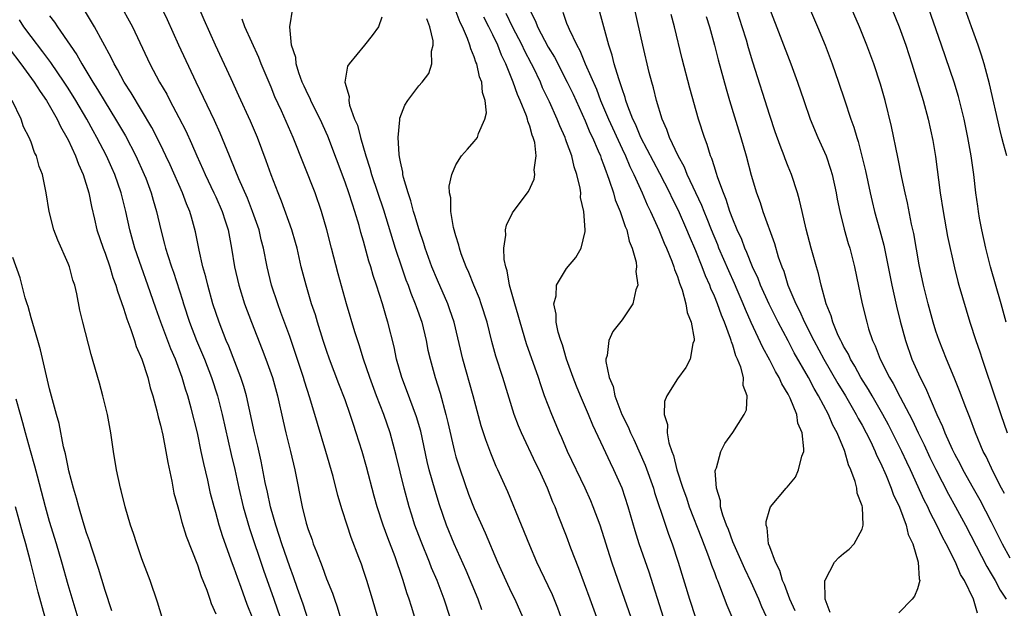
# Model space of a CAD drawing. Units: inches. Extents: x 2625000 to 2628000, y 1476000 to 1479000.
# Drawn here: x 2625292 to 2625398, y 1476532 to 1476596 of the extents above; entities that cross this region are included whole.
import ezdxf

# ---------------------------------------------------------------- set-up
doc = ezdxf.new("R2010")
doc.units = ezdxf.units.IN
doc.header["$MEASUREMENT"] = 0
doc.layers.add('LD26251476_2ft', color=242, linetype='Continuous')

msp = doc.modelspace()

# ---------------------------------------------------------------- linework, layer by layer
at = {"layer": 'LD26251476_2ft'}
for points, elevation in [([(2625384.7, 1476600.7), (2625387.03, 1476595), (2625387.73, 1476593), (2625388.38, 1476591), (2625389.02, 1476589), (2625389.63, 1476587), (2625390.17, 1476585), (2625390.66, 1476582.66), (2625390.95, 1476580.95), (2625391.46, 1476577), (2625391.77, 1476575), (2625392.27, 1476572.27), (2625393, 1476568.88), (2625393.39, 1476567.39), (2625393.5, 1476567), (2625394.68, 1476563), (2625395.32, 1476561), (2625395.77, 1476559.78), (2625396, 1476559), (2625396.51, 1476557.49), (2625397, 1476556.09), (2625398.02, 1476553), (2625398.73, 1476551)], 10946), ([(2625395.49, 1476531.49), (2625395.07, 1476533), (2625394.08, 1476535), (2625393.67, 1476535.67), (2625393.12, 1476537), (2625392.1, 1476539), (2625391.71, 1476539.71), (2625391.11, 1476541), (2625390.38, 1476542.38), (2625390.12, 1476543), (2625389.73, 1476543.73), (2625388.25, 1476547), (2625387.84, 1476547.84), (2625387.31, 1476549), (2625385.86, 1476551.86), (2625385.24, 1476553), (2625384.08, 1476555), (2625383.69, 1476555.69), (2625382.88, 1476557), (2625382.23, 1476558.23), (2625381.74, 1476559), (2625381.52, 1476559.52), (2625381, 1476560.41), (2625380.81, 1476560.81), (2625380.7, 1476561), (2625380.43, 1476561.57), (2625379.85, 1476563), (2625379.67, 1476563.67), (2625379.13, 1476565), (2625378.58, 1476567), (2625378.28, 1476568.28), (2625378.05, 1476569), (2625377.48, 1476571), (2625376.93, 1476573.07), (2625376.5, 1476575), (2625376.23, 1476576.23), (2625376, 1476577), (2625375.35, 1476579), (2625375, 1476579.85), (2625374.68, 1476580.68), (2625374.57, 1476581), (2625374.12, 1476582.12), (2625373.6, 1476583.6), (2625373, 1476585.39), (2625371.17, 1476591.17), (2625370.7, 1476592.7), (2625370.47, 1476593.53), (2625370.02, 1476595), (2625368.74, 1476599)], 10938), ([(2625398.42, 1476544.42), (2625398.1, 1476545), (2625397.2, 1476546.8), (2625396.43, 1476548.43), (2625396.13, 1476549), (2625395.28, 1476551), (2625394.68, 1476552.68), (2625394.25, 1476553.75), (2625393.57, 1476555.57), (2625392.99, 1476556.99), (2625392.14, 1476559), (2625391.34, 1476561), (2625391, 1476562.02), (2625390.7, 1476563), (2625390.16, 1476565), (2625389.66, 1476567), (2625389.2, 1476569.2), (2625388.6, 1476572.6), (2625388.37, 1476573.63), (2625387.92, 1476575.92), (2625387.66, 1476577), (2625387.32, 1476578.68), (2625386.89, 1476580.89), (2625386.2, 1476584.2), (2625385.52, 1476587), (2625385, 1476588.79), (2625384.26, 1476591), (2625383.53, 1476593), (2625382.73, 1476595), (2625381, 1476599)], 10944), ([(2625398.62, 1476563), (2625398.07, 1476565), (2625396.92, 1476569), (2625396.41, 1476571), (2625395.97, 1476573), (2625395.72, 1476574.28), (2625395.6, 1476575), (2625395.55, 1476575.55), (2625395.33, 1476577), (2625395.1, 1476579), (2625394.82, 1476581), (2625394.47, 1476583), (2625394.07, 1476585), (2625393.44, 1476587.44), (2625392.96, 1476589), (2625391.62, 1476593), (2625389.91, 1476597.91)], 10948), ([(2625323, 1476530.75), (2625322.46, 1476532.46), (2625321.84, 1476534.16), (2625321.41, 1476535.41), (2625321, 1476536.48), (2625320.14, 1476539), (2625319.87, 1476539.87), (2625319.49, 1476541), (2625318.92, 1476543), (2625318.59, 1476544.59), (2625318.36, 1476545.64), (2625317.93, 1476547.93), (2625317.55, 1476549.55), (2625317.19, 1476551), (2625316.31, 1476555), (2625316.03, 1476556.03), (2625315.72, 1476557), (2625314.4, 1476560.4), (2625314.13, 1476561), (2625313.35, 1476563), (2625312.69, 1476565), (2625312.12, 1476567), (2625311.91, 1476567.91), (2625311.6, 1476569), (2625311.19, 1476570.81), (2625310.8, 1476572.8), (2625310.36, 1476574.36), (2625310.19, 1476575), (2625309.82, 1476575.82), (2625309.39, 1476577), (2625308.04, 1476580.04), (2625307.6, 1476581), (2625307, 1476582.23), (2625306.07, 1476584.07), (2625303.84, 1476587.84), (2625303.09, 1476589), (2625302.36, 1476590.36), (2625301.98, 1476591), (2625301.67, 1476591.67), (2625299.87, 1476595), (2625299.55, 1476595.55), (2625298.79, 1476596.79)], 10904), ([(2625302.86, 1476597), (2625303.63, 1476595.63), (2625303.97, 1476595), (2625305.84, 1476591), (2625306.9, 1476589), (2625307.68, 1476587.68), (2625308.01, 1476587), (2625309, 1476585.17), (2625309.74, 1476583.74), (2625310.37, 1476582.37), (2625310.94, 1476581), (2625311.59, 1476579.59), (2625311.83, 1476579), (2625312.8, 1476577), (2625313, 1476576.56), (2625313.69, 1476575), (2625314.02, 1476573.98), (2625314.32, 1476573), (2625314.71, 1476571), (2625315.04, 1476569), (2625315.49, 1476567), (2625316.11, 1476565), (2625316.85, 1476563), (2625318.03, 1476560.03), (2625318.41, 1476559), (2625319.13, 1476557), (2625319.68, 1476555), (2625320.29, 1476552.29), (2625320.59, 1476551), (2625321.1, 1476549), (2625321.56, 1476547), (2625322.34, 1476543), (2625322.79, 1476541.21), (2625323, 1476540.54), (2625323.43, 1476539.42), (2625323.56, 1476539), (2625323.89, 1476538.11), (2625324.53, 1476536.53), (2625325, 1476535.2), (2625325.63, 1476533.63), (2625325.84, 1476533), (2625326.15, 1476532.15), (2625327.1, 1476529)], 10906), ([(2625330.55, 1476531), (2625329.96, 1476533), (2625329.36, 1476535), (2625329, 1476536.09), (2625328.77, 1476536.77), (2625328.49, 1476537.51), (2625327.66, 1476539.66), (2625327.21, 1476541), (2625326.68, 1476542.68), (2625326.23, 1476544.23), (2625325.71, 1476546.29), (2625324.93, 1476549), (2625324.01, 1476552.01), (2625323.19, 1476554.81), (2625322.61, 1476556.61), (2625322.5, 1476557), (2625321.62, 1476559.62), (2625321, 1476561.43), (2625320.06, 1476564.06), (2625319.7, 1476565), (2625319.02, 1476567), (2625318.56, 1476569), (2625318.18, 1476571), (2625317.93, 1476571.93), (2625317.69, 1476573), (2625316.99, 1476575), (2625316.42, 1476576.42), (2625315.49, 1476578.51), (2625314.64, 1476580.64), (2625314.48, 1476581), (2625313.48, 1476583.48), (2625312.86, 1476584.86), (2625310.86, 1476589), (2625308.99, 1476592.99), (2625307.76, 1476595.76), (2625307.14, 1476597)], 10908), ([(2625334.57, 1476531), (2625334.19, 1476532.19), (2625333.95, 1476533), (2625333.69, 1476533.69), (2625333.3, 1476535), (2625333.22, 1476535.22), (2625332.41, 1476537.59), (2625331.63, 1476539.63), (2625331.14, 1476541), (2625330.48, 1476543), (2625330.16, 1476544.16), (2625329.33, 1476547.33), (2625328.84, 1476549), (2625328.21, 1476551), (2625327.9, 1476551.9), (2625327.56, 1476553), (2625327, 1476554.57), (2625326.32, 1476556.32), (2625325.33, 1476559), (2625325, 1476559.94), (2625324.64, 1476561), (2625324, 1476563), (2625323.78, 1476563.78), (2625323.38, 1476565), (2625322.78, 1476567), (2625322.26, 1476569), (2625321.8, 1476571), (2625321.63, 1476571.63), (2625321.23, 1476573), (2625320.12, 1476576.12), (2625319.75, 1476577), (2625319, 1476578.95), (2625318.46, 1476580.46), (2625317.5, 1476583), (2625316.76, 1476584.76), (2625315.51, 1476587.52), (2625314.65, 1476589.35), (2625312.98, 1476593), (2625311.74, 1476595.75), (2625311.2, 1476597)], 10910), ([(2625341.82, 1476531.82), (2625341.41, 1476533), (2625340.1, 1476536.1), (2625338.82, 1476539), (2625338, 1476541), (2625337.22, 1476543.22), (2625336.75, 1476544.75), (2625336.12, 1476547), (2625335.9, 1476547.9), (2625335.19, 1476551.19), (2625334.74, 1476552.74), (2625333.67, 1476555.67), (2625333.16, 1476557), (2625332.58, 1476559), (2625332.31, 1476560.31), (2625331.64, 1476563), (2625331.48, 1476563.48), (2625331.05, 1476565), (2625330.41, 1476567), (2625330.05, 1476568.05), (2625329.79, 1476569), (2625329.59, 1476569.59), (2625329, 1476571.77), (2625328.72, 1476572.72), (2625328.52, 1476573.48), (2625328.07, 1476575), (2625327.79, 1476575.79), (2625327.41, 1476577), (2625327, 1476578.17), (2625325.13, 1476583.13), (2625324.29, 1476585), (2625323.59, 1476586.41), (2625323.3, 1476587), (2625323.22, 1476587.22), (2625323, 1476587.63), (2625322.56, 1476588.56), (2625322.37, 1476589), (2625322, 1476590), (2625321.69, 1476591), (2625321.66, 1476591.66), (2625321.2, 1476593), (2625321, 1476595), (2625321.33, 1476597)], 10914), ([(2625355.53, 1476527.53), (2625353.56, 1476533), (2625352.33, 1476536.33), (2625351.47, 1476538.53), (2625351, 1476539.82), (2625350.09, 1476542.09), (2625349.75, 1476543), (2625349.52, 1476543.51), (2625348.93, 1476545), (2625348.02, 1476547), (2625347.68, 1476547.68), (2625346.1, 1476551), (2625345.77, 1476551.77), (2625345.32, 1476553), (2625344.08, 1476557), (2625343.32, 1476559.32), (2625342.89, 1476560.89), (2625342.39, 1476563), (2625341.76, 1476565), (2625341.56, 1476565.56), (2625340.94, 1476567), (2625340.39, 1476568.39), (2625340.12, 1476569), (2625339.59, 1476570.41), (2625339.4, 1476571), (2625339.34, 1476571.34), (2625339, 1476572.36), (2625338.75, 1476573.25), (2625338.47, 1476575), (2625338.46, 1476576.46), (2625338.33, 1476577), (2625338.28, 1476577.72), (2625338.56, 1476579), (2625339, 1476580.06), (2625339.6, 1476581), (2625340.25, 1476581.75), (2625341, 1476582.56), (2625341.33, 1476583), (2625341.44, 1476583.44), (2625342.15, 1476585), (2625342.32, 1476585.68), (2625342.18, 1476587), (2625341.88, 1476587.88), (2625341.82, 1476589), (2625341.58, 1476589.58), (2625341.26, 1476591), (2625341.18, 1476591.18), (2625341, 1476591.73), (2625340.61, 1476592.61), (2625340.53, 1476593), (2625340.27, 1476593.73), (2625339.72, 1476595), (2625339.47, 1476595.47), (2625338.82, 1476597.18)], 10920), ([(2625361.5, 1476531), (2625359.93, 1476535.93), (2625358.87, 1476539), (2625358.41, 1476540.41), (2625357.65, 1476543), (2625357, 1476545), (2625356.12, 1476547), (2625355.75, 1476547.75), (2625355, 1476549.4), (2625353.85, 1476551.85), (2625353.38, 1476553), (2625352.5, 1476555), (2625352.06, 1476556.06), (2625351.7, 1476557), (2625351, 1476559), (2625350.54, 1476560.54), (2625350.37, 1476561), (2625350.09, 1476561.92), (2625349.86, 1476563), (2625349.88, 1476563.88), (2625349.61, 1476565), (2625349.85, 1476565.85), (2625349.91, 1476567), (2625351, 1476568.82), (2625352, 1476570), (2625352.57, 1476571), (2625353, 1476572.82), (2625353.02, 1476573), (2625352.87, 1476575), (2625352.52, 1476576.52), (2625352.53, 1476577), (2625352.47, 1476577.53), (2625352.12, 1476579), (2625351.83, 1476579.83), (2625351.56, 1476581), (2625351, 1476582.52), (2625350.86, 1476582.86), (2625350.83, 1476583), (2625350.26, 1476584.25), (2625349.98, 1476585), (2625349.15, 1476586.85), (2625348.4, 1476588.4), (2625348.16, 1476589), (2625347.42, 1476590.59), (2625347.21, 1476591), (2625346.44, 1476592.44), (2625346.18, 1476593), (2625345.15, 1476595), (2625344.45, 1476596.45)], 10924), ([(2625347, 1476596.81), (2625347.62, 1476595.62), (2625347.84, 1476595), (2625349, 1476592.8), (2625349.69, 1476591.69), (2625351.07, 1476589), (2625351.69, 1476587.69), (2625353, 1476584.8), (2625353.53, 1476583.53), (2625353.79, 1476583), (2625354.43, 1476581.57), (2625354.66, 1476581), (2625354.74, 1476580.74), (2625355, 1476580.07), (2625355.27, 1476579.27), (2625355.39, 1476579), (2625355.62, 1476578.38), (2625356.06, 1476577), (2625356.26, 1476576.26), (2625356.79, 1476575), (2625357.35, 1476573.35), (2625357.51, 1476573), (2625357.78, 1476571.78), (2625358.11, 1476571), (2625358.52, 1476569.48), (2625358.57, 1476569), (2625358.5, 1476568.5), (2625358.71, 1476567), (2625358.51, 1476566.51), (2625358.17, 1476565), (2625357, 1476563.24), (2625356.02, 1476561.98), (2625355.58, 1476561), (2625355.4, 1476559.4), (2625355.26, 1476559), (2625355.25, 1476558.75), (2625355.61, 1476557), (2625356.04, 1476556.04), (2625356.23, 1476555), (2625356.99, 1476553), (2625357.67, 1476551.67), (2625357.91, 1476551), (2625358.27, 1476550.27), (2625359.5, 1476547.5), (2625360.4, 1476545), (2625360.53, 1476544.53), (2625361.7, 1476541), (2625362.03, 1476540.03), (2625362.42, 1476539), (2625363.09, 1476537), (2625364.3, 1476533), (2625364.96, 1476531)], 10926), ([(2625350.59, 1476596.59), (2625351, 1476595.4), (2625351.15, 1476595), (2625351.26, 1476594.74), (2625352.09, 1476593), (2625352.43, 1476592.43), (2625353.02, 1476590.98), (2625354.23, 1476588.23), (2625354.67, 1476587), (2625355.52, 1476585), (2625357, 1476581.78), (2625357.38, 1476581), (2625357.85, 1476579.85), (2625358.28, 1476579), (2625359.18, 1476577), (2625359.72, 1476575.72), (2625360.09, 1476575), (2625361, 1476572.99), (2625361.56, 1476571.56), (2625361.82, 1476571), (2625362.4, 1476569.6), (2625362.62, 1476569), (2625362.69, 1476568.69), (2625363, 1476567.94), (2625363.22, 1476567.22), (2625363.51, 1476566.49), (2625363.92, 1476565), (2625364.04, 1476564.04), (2625364.49, 1476563), (2625364.82, 1476561.18), (2625364.8, 1476561), (2625364.68, 1476560.68), (2625364.38, 1476559), (2625363.92, 1476558.08), (2625363, 1476556.87), (2625361.85, 1476555), (2625361.59, 1476554.41), (2625361.58, 1476553), (2625361.93, 1476551.93), (2625361.89, 1476551), (2625362.07, 1476549.94), (2625362.38, 1476549), (2625362.56, 1476548.56), (2625362.94, 1476547), (2625363.6, 1476545), (2625363.97, 1476543.97), (2625364.28, 1476543), (2625365.6, 1476539.6), (2625366.38, 1476537.62), (2625366.6, 1476537), (2625366.69, 1476536.69), (2625367, 1476535.87), (2625367.23, 1476535.23), (2625367.34, 1476535), (2625367.57, 1476534.43), (2625368.35, 1476532.35), (2625369.55, 1476529.55)], 10928), ([(2625373.63, 1476529), (2625372.15, 1476532.15), (2625371.81, 1476533), (2625371, 1476534.83), (2625370.29, 1476536.28), (2625369.13, 1476538.87), (2625369, 1476539.19), (2625368.52, 1476540.52), (2625368.31, 1476541), (2625367.92, 1476542.08), (2625367.68, 1476543), (2625367.66, 1476543.66), (2625367.22, 1476545), (2625367.1, 1476546.9), (2625367.12, 1476547), (2625367.22, 1476547.22), (2625367.69, 1476549), (2625368.14, 1476549.86), (2625369, 1476551.03), (2625370.24, 1476553), (2625370.49, 1476553.51), (2625370.57, 1476555), (2625370.13, 1476556.13), (2625370.15, 1476557), (2625369.88, 1476558.12), (2625369.51, 1476559), (2625369.34, 1476559.34), (2625369, 1476560.49), (2625368.85, 1476560.85), (2625368.83, 1476561), (2625368.76, 1476561.24), (2625368.09, 1476563), (2625367.77, 1476563.77), (2625367.33, 1476565), (2625367, 1476565.82), (2625366.63, 1476566.63), (2625366.51, 1476567), (2625366.03, 1476568.03), (2625365.69, 1476569), (2625365, 1476570.72), (2625364.3, 1476572.3), (2625364.02, 1476573), (2625363.1, 1476575.1), (2625362.44, 1476576.44), (2625362.18, 1476577), (2625361.11, 1476579.11), (2625360.41, 1476580.41), (2625359.05, 1476583), (2625358.45, 1476584.45), (2625358.17, 1476585), (2625357.62, 1476586.38), (2625357.41, 1476587), (2625357.33, 1476587.33), (2625357, 1476588.26), (2625356.83, 1476588.83), (2625356.64, 1476589.36), (2625356.16, 1476591), (2625355.94, 1476591.94), (2625355.58, 1476593), (2625354.59, 1476596.59)], 10930), ([(2625375.74, 1476531.74), (2625375.16, 1476533), (2625374.59, 1476534.59), (2625374.38, 1476535), (2625374.1, 1476536.1), (2625373.61, 1476537), (2625373, 1476538.66), (2625372.88, 1476539), (2625372.73, 1476540.73), (2625372.62, 1476541), (2625372.6, 1476541.4), (2625373, 1476542.79), (2625373.09, 1476543), (2625374.78, 1476545), (2625374.89, 1476545.11), (2625375.8, 1476546.2), (2625376.12, 1476547), (2625376.47, 1476548.47), (2625376.68, 1476549), (2625376.71, 1476549.29), (2625376.52, 1476551), (2625376.06, 1476552.06), (2625375.93, 1476553), (2625375.22, 1476554.78), (2625375, 1476555.21), (2625374.31, 1476556.31), (2625374.03, 1476557), (2625373.64, 1476557.64), (2625373, 1476558.89), (2625372.24, 1476560.24), (2625371, 1476562.96), (2625370.38, 1476564.38), (2625370.14, 1476565), (2625369.49, 1476566.51), (2625369.19, 1476567.19), (2625368.56, 1476568.56), (2625367.5, 1476571), (2625367.36, 1476571.36), (2625366.68, 1476573), (2625366.21, 1476574.21), (2625365.88, 1476575), (2625365.64, 1476575.64), (2625364.07, 1476579), (2625363.78, 1476579.78), (2625363.08, 1476581), (2625362.15, 1476583), (2625361.87, 1476583.87), (2625361.34, 1476585), (2625360.73, 1476587), (2625360.4, 1476588.4), (2625360.23, 1476589), (2625359.95, 1476590.05), (2625359.24, 1476593), (2625358.34, 1476597)], 10932), ([(2625379.53, 1476531.53), (2625379.01, 1476533), (2625378.98, 1476535), (2625379, 1476535.06), (2625380.02, 1476537), (2625380.48, 1476537.52), (2625381, 1476537.95), (2625381.6, 1476538.4), (2625382.14, 1476539), (2625383, 1476540.57), (2625383.13, 1476541), (2625383.04, 1476542.96), (2625383, 1476543.1), (2625382.48, 1476544.48), (2625382.43, 1476545), (2625382.27, 1476545.73), (2625381.79, 1476547), (2625381.53, 1476547.53), (2625381.15, 1476549), (2625381.1, 1476549.1), (2625380.32, 1476551), (2625379.84, 1476551.84), (2625379.37, 1476553), (2625378.3, 1476555), (2625377.81, 1476555.81), (2625377.19, 1476557), (2625375.66, 1476559.66), (2625375, 1476560.96), (2625373.9, 1476563), (2625372.94, 1476564.94), (2625372.01, 1476567), (2625371.74, 1476567.74), (2625371.13, 1476569), (2625370.53, 1476570.53), (2625370.3, 1476571), (2625369.96, 1476571.96), (2625369.47, 1476573), (2625369, 1476574.16), (2625368.69, 1476575), (2625368.29, 1476576.29), (2625367.98, 1476577), (2625367.37, 1476578.63), (2625367.21, 1476579.21), (2625367, 1476579.81), (2625366.73, 1476580.73), (2625366.6, 1476581), (2625366.24, 1476582.24), (2625365.94, 1476583), (2625365.29, 1476585), (2625364.35, 1476588.35), (2625363.52, 1476591.52), (2625362.67, 1476595), (2625362.31, 1476596.31)], 10934), ([(2625372.98, 1476596.98), (2625375.29, 1476591), (2625376.02, 1476589), (2625376.69, 1476587), (2625377.39, 1476585), (2625378.22, 1476583), (2625379.11, 1476581), (2625379.59, 1476579.59), (2625379.76, 1476579), (2625380.2, 1476577), (2625380.32, 1476576.32), (2625380.59, 1476575), (2625381.07, 1476573.07), (2625381.51, 1476571.51), (2625381.67, 1476571), (2625382.19, 1476569), (2625383.02, 1476565), (2625383.5, 1476563), (2625383.71, 1476562.29), (2625384.14, 1476561), (2625384.42, 1476560.42), (2625384.95, 1476559), (2625385.96, 1476557), (2625386.36, 1476556.36), (2625387.11, 1476554.88), (2625388.42, 1476552.42), (2625389.08, 1476551), (2625389.72, 1476549.72), (2625390.35, 1476548.35), (2625391, 1476547.02), (2625392.36, 1476544.36), (2625393.13, 1476543), (2625394.21, 1476541), (2625396.52, 1476536.52), (2625397, 1476535.73), (2625397.42, 1476535), (2625397.97, 1476533.97), (2625398.6, 1476533)], 10940), ([(2625377.31, 1476597), (2625378.17, 1476595), (2625379, 1476593), (2625379.76, 1476591), (2625380.46, 1476589), (2625381.1, 1476587.1), (2625381.78, 1476585), (2625382.11, 1476584.11), (2625382.42, 1476583), (2625382.57, 1476582.57), (2625382.99, 1476580.99), (2625383.38, 1476579.38), (2625383.87, 1476577), (2625384.08, 1476576.08), (2625384.35, 1476575), (2625384.94, 1476572.94), (2625385.35, 1476571.35), (2625386.22, 1476567), (2625386.73, 1476564.73), (2625387.12, 1476563.12), (2625387.69, 1476561), (2625388.39, 1476559), (2625389.3, 1476557), (2625389.89, 1476555.89), (2625391.09, 1476553), (2625391.71, 1476551.71), (2625391.98, 1476551), (2625392.75, 1476549.25), (2625393, 1476548.73), (2625393.61, 1476547.61), (2625393.9, 1476547), (2625395.02, 1476545), (2625395.75, 1476543.75), (2625397, 1476541.36), (2625397.77, 1476539.77), (2625398.17, 1476539), (2625399, 1476537.47)], 10942), ([(2625398.7, 1476581), (2625398.31, 1476582.31), (2625398.15, 1476583), (2625397.91, 1476583.91), (2625396.8, 1476588.8), (2625396.65, 1476589.35), (2625396.23, 1476591), (2625395.94, 1476591.94), (2625395.58, 1476593), (2625394.85, 1476595), (2625394.15, 1476597)], 10950), ([(2625317, 1476530.89), (2625316.4, 1476532.4), (2625315.75, 1476534.25), (2625315.34, 1476535.34), (2625315, 1476536.34), (2625314.81, 1476536.81), (2625313.76, 1476539.76), (2625313.38, 1476541), (2625313, 1476542.38), (2625312.81, 1476543), (2625312.43, 1476544.43), (2625312.12, 1476545.88), (2625311.69, 1476547.69), (2625311.43, 1476549), (2625311, 1476551.01), (2625310.32, 1476553.68), (2625309.96, 1476555), (2625309.73, 1476555.73), (2625309.37, 1476557), (2625308.63, 1476559), (2625308.12, 1476560.12), (2625307.03, 1476563), (2625306.5, 1476564.5), (2625305.64, 1476567), (2625304.94, 1476568.94), (2625304.24, 1476571), (2625303.69, 1476573), (2625303.24, 1476575), (2625302.73, 1476577), (2625302.05, 1476579), (2625301.72, 1476579.72), (2625301.17, 1476581), (2625300.12, 1476583), (2625299.71, 1476583.71), (2625299.02, 1476585), (2625297.84, 1476587), (2625297, 1476588.35), (2625296.58, 1476589), (2625295.13, 1476591.13), (2625294.28, 1476592.28), (2625293, 1476593.94), (2625292.22, 1476595), (2625291.74, 1476595.74)], 10900), ([(2625295, 1476596.2), (2625295.51, 1476595.51), (2625295.84, 1476595), (2625297.22, 1476593), (2625297.96, 1476591.96), (2625298.48, 1476591), (2625299.68, 1476589), (2625300.2, 1476588.2), (2625301, 1476586.82), (2625302.14, 1476585), (2625303.2, 1476583.2), (2625304.35, 1476581), (2625305.25, 1476579), (2625305.41, 1476578.59), (2625305.99, 1476577), (2625306.2, 1476576.2), (2625306.56, 1476575), (2625307.03, 1476573), (2625307.45, 1476571.45), (2625307.55, 1476571), (2625307.79, 1476570.21), (2625308.19, 1476569), (2625308.41, 1476568.41), (2625309.39, 1476565.39), (2625309.5, 1476565), (2625310.15, 1476563), (2625310.92, 1476561), (2625311.78, 1476559), (2625312.55, 1476557), (2625313.18, 1476555), (2625313.67, 1476553), (2625314.66, 1476548.66), (2625315.05, 1476547.05), (2625315.5, 1476545), (2625315.98, 1476543), (2625316.66, 1476540.66), (2625318.15, 1476536.15), (2625319.29, 1476533), (2625319.97, 1476531)], 10902), ([(2625338.38, 1476531), (2625337.72, 1476533), (2625336.96, 1476535), (2625336.38, 1476536.38), (2625336.14, 1476537), (2625335.23, 1476539.23), (2625334.57, 1476541), (2625334.19, 1476542.19), (2625333.94, 1476543), (2625333.4, 1476545), (2625332.55, 1476548.55), (2625331.88, 1476551), (2625331.19, 1476553), (2625330.4, 1476555), (2625329.67, 1476557), (2625329.01, 1476558.99), (2625328.53, 1476560.53), (2625328.06, 1476561.94), (2625327.14, 1476565), (2625326.24, 1476568.24), (2625325.52, 1476571), (2625325.03, 1476573), (2625324.46, 1476575), (2625323.75, 1476577), (2625321.38, 1476583), (2625320.12, 1476585.88), (2625319.41, 1476587.41), (2625319, 1476588.46), (2625317.93, 1476591), (2625317.67, 1476591.67), (2625316.16, 1476595), (2625315.84, 1476595.84)], 10912), ([(2625331, 1476596.04), (2625330.61, 1476595), (2625329.95, 1476594.05), (2625329.12, 1476593), (2625327.46, 1476591), (2625327.28, 1476590.72), (2625326.98, 1476589), (2625327.44, 1476587.44), (2625327.4, 1476587), (2625327.49, 1476586.51), (2625328.04, 1476585), (2625328.33, 1476584.33), (2625328.66, 1476583), (2625329.24, 1476581), (2625329.69, 1476579.69), (2625329.86, 1476579), (2625331.16, 1476575.16), (2625332.44, 1476571), (2625333.1, 1476569), (2625333.59, 1476567.59), (2625333.82, 1476567), (2625334.13, 1476566.13), (2625334.61, 1476565), (2625334.71, 1476564.71), (2625335.31, 1476563), (2625335.78, 1476561), (2625335.98, 1476559.98), (2625336.21, 1476559), (2625336.76, 1476557), (2625337.29, 1476555.29), (2625337.92, 1476553), (2625338.13, 1476552.13), (2625338.84, 1476549), (2625339, 1476548.41), (2625339.45, 1476547), (2625340.38, 1476544.38), (2625341, 1476542.81), (2625342.19, 1476540.19), (2625343.5, 1476537), (2625344.41, 1476535), (2625345, 1476533.75), (2625345.38, 1476533), (2625346.25, 1476531)], 10916), ([(2625350.42, 1476531), (2625350.03, 1476532.03), (2625349.46, 1476533.46), (2625349, 1476534.45), (2625347.76, 1476537), (2625347, 1476538.79), (2625346.12, 1476541), (2625344.62, 1476544.62), (2625343.55, 1476547), (2625343.37, 1476547.37), (2625342.79, 1476548.79), (2625342.24, 1476550.24), (2625341.76, 1476551.76), (2625340.88, 1476555), (2625339.75, 1476559), (2625338.81, 1476563), (2625338.35, 1476564.35), (2625338.12, 1476565), (2625337, 1476567.55), (2625336.41, 1476569), (2625335.67, 1476571), (2625335.52, 1476571.52), (2625335.01, 1476573), (2625334.57, 1476574.57), (2625334.43, 1476575), (2625334.14, 1476576.14), (2625333.83, 1476577), (2625333.33, 1476578.67), (2625333.26, 1476579), (2625333.25, 1476579.25), (2625333, 1476580.35), (2625332.91, 1476580.91), (2625332.85, 1476581.15), (2625332.75, 1476583), (2625332.92, 1476584.92), (2625332.92, 1476585.08), (2625333.48, 1476586.52), (2625333.8, 1476587), (2625335, 1476588.6), (2625335.34, 1476589), (2625336.08, 1476589.92), (2625336.4, 1476591), (2625336.37, 1476592.37), (2625336.53, 1476593), (2625336.54, 1476593.46), (2625336.2, 1476595), (2625335.86, 1476595.86)], 10918), ([(2625357.98, 1476531), (2625356.59, 1476535), (2625355.89, 1476537), (2625354.62, 1476541), (2625353.89, 1476543), (2625353.63, 1476543.63), (2625353.02, 1476545), (2625351.11, 1476549), (2625350.48, 1476550.48), (2625350.23, 1476551), (2625349.39, 1476553), (2625348.62, 1476555), (2625348.2, 1476556.2), (2625347.95, 1476557), (2625346.66, 1476560.66), (2625345.95, 1476563), (2625345.76, 1476563.76), (2625345.38, 1476565), (2625344.82, 1476567), (2625344.57, 1476568.57), (2625344.4, 1476569), (2625344.23, 1476569.77), (2625344.21, 1476571), (2625344.43, 1476572.43), (2625344.38, 1476573), (2625344.49, 1476573.51), (2625345.15, 1476574.85), (2625345.97, 1476575.97), (2625346.86, 1476577.14), (2625347.5, 1476578.5), (2625347.56, 1476579), (2625347.5, 1476579.5), (2625347.7, 1476581), (2625347.54, 1476582.46), (2625347.39, 1476583), (2625347.27, 1476583.27), (2625347, 1476584.23), (2625346.78, 1476584.78), (2625346.75, 1476585), (2625346.64, 1476585.36), (2625345.97, 1476587), (2625345.67, 1476587.67), (2625345.22, 1476589), (2625344.42, 1476591), (2625343.94, 1476591.94), (2625343.53, 1476593), (2625343, 1476594.14), (2625342.59, 1476595), (2625342.04, 1476596.04)], 10922), ([(2625366.12, 1476596.12), (2625366.48, 1476595), (2625367.02, 1476593), (2625367.42, 1476591.42), (2625368.27, 1476588.27), (2625368.64, 1476587), (2625369.88, 1476583), (2625370.45, 1476581), (2625371, 1476578.93), (2625371.58, 1476577), (2625371.96, 1476575.96), (2625372.26, 1476575), (2625373.52, 1476571.52), (2625373.92, 1476570.08), (2625374.3, 1476569), (2625374.51, 1476568.51), (2625374.97, 1476567), (2625375.82, 1476565), (2625376.24, 1476564.24), (2625376.76, 1476563), (2625377.78, 1476561), (2625378.85, 1476559), (2625380.37, 1476556.37), (2625381.21, 1476555), (2625382.36, 1476553), (2625382.57, 1476552.57), (2625383, 1476551.83), (2625383.45, 1476551), (2625383.9, 1476550.1), (2625384.43, 1476549), (2625384.58, 1476548.58), (2625385, 1476547.76), (2625385.61, 1476546.39), (2625386.17, 1476545), (2625386.37, 1476544.37), (2625387.05, 1476542.95), (2625387.79, 1476541), (2625388, 1476540), (2625388.49, 1476539), (2625389.09, 1476537), (2625389.18, 1476535.18), (2625389.27, 1476535), (2625389, 1476534.12), (2625388.67, 1476533.33), (2625388.42, 1476533), (2625387, 1476531.5)], 10936), ([(2625290.63, 1476592.63), (2625291.87, 1476591), (2625293.34, 1476589), (2625293.98, 1476587.98), (2625294.66, 1476587), (2625295.82, 1476585), (2625296.19, 1476584.19), (2625296.87, 1476583), (2625297, 1476582.74), (2625297.81, 1476581), (2625298.11, 1476580.11), (2625298.63, 1476579), (2625299.23, 1476577), (2625299.52, 1476575.52), (2625299.86, 1476574.14), (2625300.12, 1476573), (2625300.79, 1476571), (2625301, 1476570.46), (2625301.51, 1476569), (2625301.85, 1476567.85), (2625302.17, 1476567), (2625302.34, 1476566.34), (2625303, 1476564.52), (2625303.36, 1476563.36), (2625303.8, 1476562.2), (2625304.2, 1476561), (2625304.37, 1476560.37), (2625304.97, 1476559), (2625305.62, 1476557), (2625305.9, 1476555.9), (2625306.18, 1476555), (2625306.62, 1476553.38), (2625306.75, 1476552.75), (2625307, 1476551.83), (2625307.25, 1476550.75), (2625307.59, 1476549), (2625307.79, 1476547.79), (2625308.22, 1476545.78), (2625308.47, 1476544.47), (2625308.88, 1476543), (2625309, 1476542.61), (2625309.33, 1476541.33), (2625309.8, 1476539.8), (2625311, 1476536.71), (2625311.43, 1476535.43), (2625312.02, 1476533.98), (2625312.37, 1476533), (2625312.51, 1476532.51), (2625313, 1476531.41)], 10898), ([(2625307.19, 1476531), (2625306.68, 1476532.68), (2625305.89, 1476535), (2625305, 1476537.37), (2625304.43, 1476539), (2625304.09, 1476540.09), (2625303.76, 1476541), (2625303.18, 1476543), (2625302.75, 1476544.75), (2625302.68, 1476545), (2625302.25, 1476547), (2625301.92, 1476549), (2625301.64, 1476551), (2625301.28, 1476553), (2625300.78, 1476555), (2625300.39, 1476556.39), (2625300.21, 1476557), (2625299.64, 1476559), (2625299.49, 1476559.49), (2625298.58, 1476563), (2625298.28, 1476564.28), (2625297.95, 1476566.05), (2625297.73, 1476567), (2625297.53, 1476567.53), (2625297.14, 1476569), (2625297, 1476569.35), (2625295.87, 1476571.87), (2625295.44, 1476573), (2625294.94, 1476575), (2625294.63, 1476577), (2625294.21, 1476579), (2625293.86, 1476579.86), (2625293.56, 1476581), (2625293.36, 1476581.36), (2625293, 1476582.5), (2625292.8, 1476583), (2625292.16, 1476584.16), (2625291.9, 1476585), (2625290.93, 1476587)], 10896), ([(2625301.72, 1476531.72), (2625301, 1476533.94), (2625300.31, 1476536.31), (2625299.6, 1476538.4), (2625299.31, 1476539.31), (2625299, 1476540.18), (2625298.63, 1476541.37), (2625298.15, 1476543), (2625297.92, 1476543.92), (2625297.59, 1476545), (2625297.09, 1476546.91), (2625297, 1476547.3), (2625296.73, 1476548.73), (2625296.51, 1476549.49), (2625296.02, 1476552.02), (2625295.74, 1476553), (2625295, 1476555.79), (2625294.01, 1476560.01), (2625293.73, 1476561), (2625293, 1476563.45), (2625292.68, 1476564.68), (2625292.56, 1476565), (2625292.35, 1476565.65), (2625291.79, 1476567.79), (2625291, 1476570)], 10894), ([(2625298.52, 1476529.48), (2625297, 1476534.54), (2625296.31, 1476537), (2625295.73, 1476539), (2625295, 1476541.41), (2625294.55, 1476543), (2625293.68, 1476546.32), (2625293.41, 1476547.41), (2625292.93, 1476549.07), (2625292.39, 1476551), (2625292.11, 1476552.11), (2625291.83, 1476553), (2625291.36, 1476554.64)], 10892), ([(2625294.53, 1476531), (2625293.76, 1476533.76), (2625292.94, 1476537.06), (2625292.41, 1476539), (2625292.09, 1476540.09), (2625291.3, 1476543)], 10890)]:
    msp.add_lwpolyline(points, dxfattribs=dict(at, elevation=elevation))

doc.saveas('drawing.dxf')
